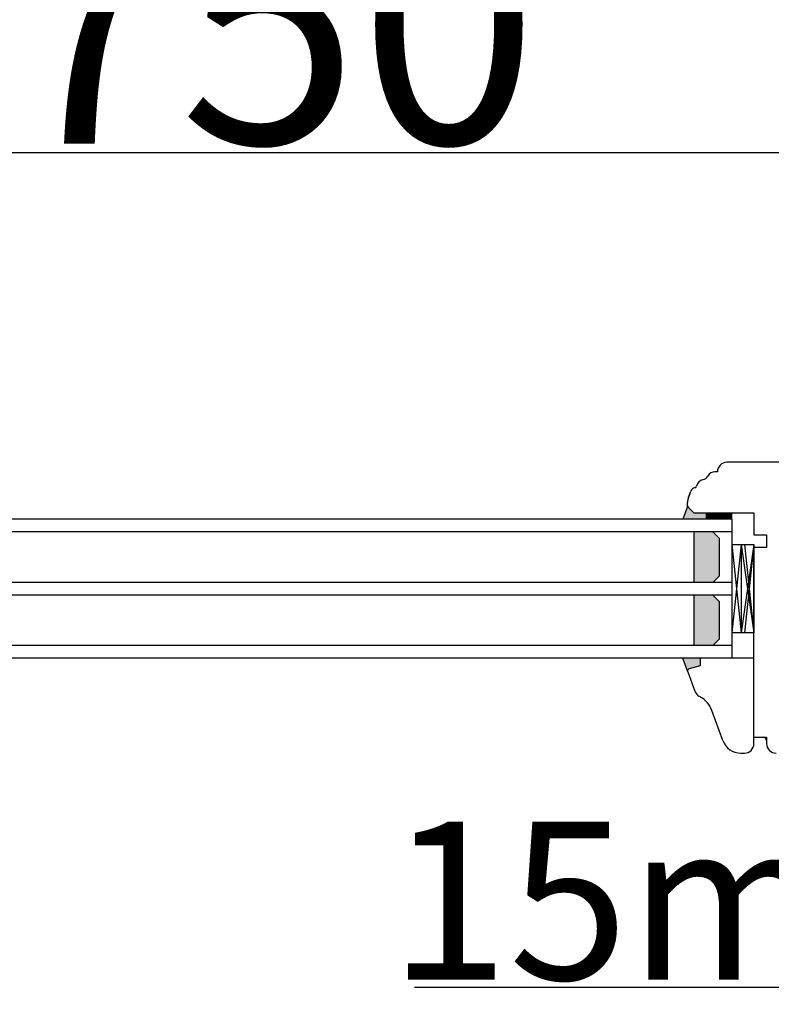
# Model space of a CAD drawing. Units: millimetres. Extents: x 30633 to 165120, y 662 to 17862.
# Drawn here: x 39811 to 40049, y 11300 to 11612 of the extents above; entities that cross this region are included whole.
import ezdxf

# ---------------------------------------------------------------- set-up
doc = ezdxf.new("R2010")
doc.units = ezdxf.units.MM
doc.linetypes.add('DASHED', pattern=[15, 7, -8])
doc.linetypes.add('PHANTOM', pattern=[13, 10, -1, 0, -1, 0, -1])
for name, color, linetype in [('1', 7, 'Continuous'), ('listwa', 5, 'Continuous'), ('P', 7, 'Continuous'), ('skrzydło', 1, 'Continuous')]:
    doc.layers.add(name, color=color, linetype=linetype)
doc.styles.get("Standard").update_dxf_attribs({"font": 'arial.ttf'})
doc.dimstyles.new('główny', dxfattribs={"dimtxt": 10, "dimasz": 3, "dimexe": 1, "dimexo": 5, "dimgap": 2, "dimtad": 1, "dimdec": 1, "dimrnd": 0.05, "dimdsep": 46, "dimtxsty": 'Standard', "dimcen": 1.5, "dimclrd": 5, "dimclre": 5, "dimclrt": 1, "dimadec": 1, "dimazin": 2, "dimtfac": 1, "dimtdec": 1, "dimtofl": 0, "dimtmove": 0, "dimatfit": 3, "dimfxl": 1, "dimtolj": 1, "dimtzin": 0, "dimarcsym": 0})

# ---------------------------------------------------------------- blocks, each defined once
blk = doc.blocks.new('*D116')
at = {"layer": 'Defpoints', "color": 0, "transparency": 16777216}
for p in [(40140.46, 11569.53), (39390.46, 11488.04), (40140.46, 11484.04)]:
    blk.add_point(p, dxfattribs=at)
at = {"layer": 'P', "color": 5, "lineweight": -2, "transparency": 16777216}
for p, q in [((39390.46, 11493.04), (39390.46, 11570.53)), ((40140.46, 11489.04), (40140.46, 11570.53))]:
    blk.add_line(p, q, dxfattribs=at)
at = {"layer": 'P', "color": 5, "linetype": 'Continuous', "lineweight": -2, "transparency": 16777216}
blk.add_line((39393.46, 11569.53), (40137.46, 11569.53), dxfattribs=at)
at = {"layer": 'P', "color": 5, "transparency": 16777216}
for points in [[(39393.46, 11570.03), (39393.46, 11569.03), (39390.46, 11569.53)], [(40137.46, 11570.03), (40137.46, 11569.03), (40140.46, 11569.53)]]:
    blk.add_solid(points, dxfattribs=at)
at = {"layer": 'P', "color": 1, "transparency": 16777216, "insert": (39765.46, 11609.83), "char_height": 75, "attachment_point": 5}
blk.add_mtext('\\A1;W2 = 750', dxfattribs=at)
blk = doc.blocks.new('*D117')
at = {"layer": 'Defpoints', "color": 0, "transparency": 16777216}
for p in [(40140.46, 11705.06), (40140.46, 11484.04), (38640.46, 11482.14)]:
    blk.add_point(p, dxfattribs=at)
at = {"layer": 'P', "color": 5, "lineweight": -2, "transparency": 16777216}
for p, q in [((38640.46, 11487.14), (38640.46, 11706.06)), ((40140.46, 11489.04), (40140.46, 11706.06))]:
    blk.add_line(p, q, dxfattribs=at)
at = {"layer": 'P', "color": 5, "linetype": 'Continuous', "lineweight": -2, "transparency": 16777216}
blk.add_line((38643.46, 11705.06), (40137.46, 11705.06), dxfattribs=at)
at = {"layer": 'P', "color": 5, "transparency": 16777216}
for points in [[(38643.46, 11705.56), (38643.46, 11704.56), (38640.46, 11705.06)], [(40137.46, 11705.56), (40137.46, 11704.56), (40140.46, 11705.06)]]:
    blk.add_solid(points, dxfattribs=at)
at = {"layer": 'P', "color": 1, "transparency": 16777216, "insert": (39390.46, 11745.35), "char_height": 75, "attachment_point": 5}
blk.add_mtext('\\A1;W = 1500', dxfattribs=at)
blk = doc.blocks.new('*D118')
at = {"layer": 'Defpoints', "color": 0, "transparency": 16777216}
for p in [(38625.46, 11834.27), (38625.46, 11501.38), (40155.46, 11501.38)]:
    blk.add_point(p, dxfattribs=at)
at = {"layer": 'P', "color": 5, "lineweight": -2, "transparency": 16777216}
for p, q in [((38625.46, 11506.38), (38625.46, 11835.27)), ((40155.46, 11506.38), (40155.46, 11835.27))]:
    blk.add_line(p, q, dxfattribs=at)
at = {"layer": 'P', "color": 5, "linetype": 'Continuous', "lineweight": -2, "transparency": 16777216}
blk.add_line((40152.46, 11834.27), (38628.46, 11834.27), dxfattribs=at)
at = {"layer": 'P', "color": 5, "transparency": 16777216}
for points in [[(38628.46, 11834.77), (38628.46, 11833.77), (38625.46, 11834.27)], [(40152.46, 11834.77), (40152.46, 11833.77), (40155.46, 11834.27)]]:
    blk.add_solid(points, dxfattribs=at)
at = {"layer": 'P', "color": 1, "transparency": 16777216, "insert": (39390.46, 11873.77), "char_height": 75, "attachment_point": 5}
blk.add_mtext('\\A1;Wm', dxfattribs=at)
blk = doc.blocks.new('*D168')
at = {"layer": 'Defpoints', "color": 0, "transparency": 16777216}
for p in [(40140.46, 11396.04), (40155.46, 11374.23), (40155.46, 11305.36)]:
    blk.add_point(p, dxfattribs=at)
at = {"layer": 'P', "color": 5, "lineweight": -2, "transparency": 16777216}
for p, q in [((40140.46, 11391.04), (40140.46, 11304.36)), ((40155.46, 11369.23), (40155.46, 11304.36))]:
    blk.add_line(p, q, dxfattribs=at)
at = {"layer": 'P', "color": 5, "linetype": 'Continuous', "lineweight": -2, "transparency": 16777216}
for p, q in [((40140.46, 11305.36), (39936.06, 11305.36)), ((40152.46, 11305.36), (40143.46, 11305.36))]:
    blk.add_line(p, q, dxfattribs=at)
at = {"layer": 'P', "color": 5, "transparency": 16777216}
for points in [[(40143.46, 11305.86), (40143.46, 11304.86), (40140.46, 11305.36)], [(40152.46, 11305.86), (40152.46, 11304.86), (40155.46, 11305.36)]]:
    blk.add_solid(points, dxfattribs=at)
at = {"layer": 'P', "color": 1, "transparency": 16777216, "insert": (40029.03, 11332.89), "char_height": 50, "attachment_point": 5}
blk.add_mtext('\\A1;15mm', dxfattribs=at)

msp = doc.modelspace()

# ---------------------------------------------------------------- hatches: boundary and pattern name
at = {"layer": '1'}
h = msp.add_hatch(color=7, dxfattribs=at)
h.dxf.hatch_style = 1
h.paths.add_polyline_path([(40028.46, 11453.54), (40028.46, 11455.54), (40026.46, 11455.54), (40024.46, 11455.54), (40022.46, 11457.54), (40021.01, 11453.54)])
h = msp.add_hatch(dxfattribs=at)
h.set_pattern_fill('ANSI31', scale=0.1, angle=-90)
h.set_pattern_definition([(315, (37010.20858, 7871.10658), (0.224506403, 0.224506403), [])])
h.paths.add_polyline_path([(40036.46, 11453.54), (40036.46, 11455.54), (40028.46, 11455.54), (40028.46, 11453.54)])
h = msp.add_hatch(dxfattribs=at)
h.set_pattern_fill('GRAVEL', scale=0.1, angle=-90)
h.set_pattern_definition([(138.0127875, (36758.45899, 9660.17854), (-22.859999999, 20.320000002), [0.3417214, -33.8304836]), (94.969741, (36758.20499, 9660.40714), (2.5400001447, -30.479999988), [0.5864047, -58.0540489]), (42.510447, (36758.15419, 9660.99134), (-27.93999999, -25.400000011), [0.4134815, -40.9347228]), (177.273689, (36757.51919, 9661.98194), (50.7999999997, -2.5400000053), [0.5340045, -52.8664374]), (202.833654, (36756.98579, 9662.00734), (30.4799999996, 12.700000001), [0.5236337, -51.8398077]), (267.273689, (36756.50319, 9661.80414), (2.5400000053, 50.7999999997), [0.5340045, -52.8664374]), (307.6942405, (36756.47779, 9661.27074), (-25.400000002, 33.0199999985), [0.7061937, -69.9131153]), (342.2553284, (36756.90959, 9660.71194), (55.8799999985, -17.7800000048), [0.6667195, -66.0052566]), (31.4295656, (36757.54459, 9660.50874), (33.0199999982, 20.320000003), [0.535813, -53.0455457]), (85.236358, (36758.00179, 9660.78814), (-2.540000004, -27.94), [0.6117133, -29.973937]), (132.3974378, (36758.05259, 9661.39774), (-27.940000001, 30.479999999), [0.791078, -78.3167725]), (48.814075, (36757.49379, 9659.46734), (15.240000001, 17.779999999), [0.2700045, -26.7305658]), (81.4692344, (36757.67159, 9659.67054), (-5.0799999942, -33.020000001), [0.513682, -50.854639]), (135, (36757.7478, 9660.1785), (-2.54, 8e-16), [0.3592093, -3.2328931]), (113.19859, (36758.0526, 9660.35634), (5.08, -12.7), [0.1934413, -19.1506224]), (201.80141, (36757.9764, 9660.53414), (7.62, 2.54), [0.2735656, -13.404753]), (300.963757, (36757.7224, 9660.43254), (5.08, -7.62), [0.4443197, -14.3662982]), (71.56505, (36757.951, 9660.05154), (-2.54, -5.08), [0.3212871, -7.7108981]), (286.3895403, (36757.97639, 9662.00734), (7.62, -25.4), [0.450088, -44.5588267]), (340.346176, (36758.10339, 9661.57554), (-27.94, 10.160000001), [0.377599, -37.3822157]), (203.19859, (36758.459, 9660.05154), (12.7, 5.08), [0.3868801, -18.9571836]), (253.6104597, (36758.10339, 9659.89914), (7.619999998, 25.4000000005), [0.450088, -44.5588267]), (249.443955, (36756.4016, 9662.00734), (5.08, 12.7), [0.4340352, -21.2677343]), (204.7751406, (36756.24919, 9661.60094), (27.939999993, 12.700000015), [0.3636721, -36.0035934]), (336.80141, (36755.919, 9660.02614), (12.7, -5.08), [0.3868801, -18.9571836]), (287.3540246, (36756.27459, 9659.87374), (-10.160000002, 33.0199999993), [0.4257827, -42.152376]), (339.443955, (36755.919, 9661.27074), (-12.7, 5.08), [0.2170176, -21.4847519]), (11.309932, (36755.919, 9660.17854), (10.16, 2.54), [0.1295146, -12.821995]), (75.963757, (36756.046, 9660.20394), (-2.54, -7.62), [0.5236337, -9.9490546]), (96.009006, (36756.17299, 9660.71194), (2.5400000013, -25.4), [0.485267, -48.0413649]), (213.690068, (36757.4938, 9660.43254), (5.08, 2.54), [0.3663239, -8.7917764]), (263.1572266, (36757.18899, 9660.22934), (-5.0799999977, -43.1800000003), [0.6395568, -63.316009]), (330.945396, (36757.11279, 9659.59434), (-17.78, 10.16), [0.2615082, -25.8893923]), (360, (36757.3414, 9659.4673), (2.54, 2.54), [0.1524, -2.3876]), (30.256437, (36756.24919, 9660.76274), (-17.780000001, -10.159999999), [0.352867, -34.9339408]), (318.0127875, (36756.55399, 9660.94054), (22.8599999985, -20.320000002), [0.6834429, -33.4887622]), (270, (36757.062, 9660.4833), (2.54, -2.54), [0.6604, -1.8796]), (235.3048465, (36757.06199, 9659.82294), (-17.779999986, -25.4000000096), [0.4016096, -39.7593167]), (164.054604, (36756.8334, 9659.49274), (-10.16, 2.54), [0.369829, -18.12165]), (117.6459754, (36756.47779, 9659.59434), (-25.3999999966, 48.2600000018), [0.6021451, -59.6124644]), (85.4260787, (36756.19839, 9660.12774), (2.54, 33.02), [0.6370295, -63.0658465])])
h.paths.add_polyline_path([(40032.46, 11447.54), (40030.46, 11449.54), (40024.46, 11449.54), (40024.46, 11433.54), (40030.46, 11433.54), (40032.46, 11435.54)])
h.paths.add_polyline_path([(40024.46, 11413.54), (40030.46, 11413.54), (40032.46, 11415.54), (40032.46, 11427.54), (40030.46, 11429.54), (40024.46, 11429.54)])
h = msp.add_hatch(color=256, dxfattribs=at)
h.dxf.hatch_style = 1
h.paths.add_polyline_path([(40026.46, 11407.15), (40026.46, 11409.54), (40020.96, 11409.54), (40022.46, 11405.42), (40022.46, 11405.54, -0.339454), (40022.98, 11406.22)])

# ---------------------------------------------------------------- linework, layer by layer
at = {"layer": '1', "color": 7}
for p, q in [((40022.46, 11457.54), (40021.01, 11453.54)), ((40028.46, 11453.54), (40028.46, 11455.54)), ((40028.46, 11453.54), (40028.46, 11455.54)), ((40036.46, 11453.54), (39441.46, 11453.54)), ((40036.46, 11453.54), (40036.46, 11409.54)), ((40036.46, 11449.54), (39441.46, 11449.54)), ((40024.46, 11449.54), (40024.46, 11433.54)), ((40030.46, 11449.54), (40032.46, 11447.54)), ((40032.46, 11447.54), (40032.46, 11435.54)), ((40036.46, 11445.54), (40043.46, 11445.54)), ((40039.46, 11445.54), (40036.46, 11417.54)), ((40036.46, 11445.54), (40039.46, 11417.54)), ((40039.46, 11445.54), (40039.46, 11417.54)), ((40039.46, 11445.54), (40043.46, 11417.54)), ((40043.46, 11445.54), (40039.46, 11417.54)), ((40040.46, 11445.54), (40043.46, 11445.54)), ((40043.46, 11445.54), (40040.46, 11417.54)), ((40040.46, 11445.54), (40043.46, 11417.54)), ((40043.46, 11445.54), (40043.46, 11417.54)), ((40043.46, 11445.54), (40043.46, 11417.54)), ((40036.46, 11433.54), (39441.46, 11433.54)), ((40032.46, 11435.54), (40030.46, 11433.54)), ((40036.46, 11429.54), (39441.46, 11429.54)), ((40024.46, 11429.54), (40024.46, 11413.54)), ((40030.46, 11429.54), (40032.46, 11427.54)), ((40032.46, 11427.54), (40032.46, 11415.54)), ((40032.46, 11415.54), (40030.46, 11413.54)), ((40043.46, 11417.54), (40036.46, 11417.54)), ((40043.46, 11417.54), (40040.46, 11417.54)), ((40036.46, 11413.54), (39441.46, 11413.54)), ((40036.46, 11409.54), (39441.46, 11409.54))]:
    msp.add_line(p, q, dxfattribs=at)
at = {"layer": '1'}
for p, q in [((40036.46, 11453.54), (40036.46, 11455.54)), ((40036.46, 11453.54), (40036.46, 11455.54)), ((40022.5, 11405.3), (40020.96, 11409.54))]:
    msp.add_line(p, q, dxfattribs=at)
at = {"layer": '1', "color": 7, "linetype": 'Continuous'}
msp.add_line((40043.46, 11455.54), (40043.46, 11451.54), dxfattribs=at)
at = {"layer": 'listwa', "linetype": 'Continuous'}
for p, q in [((40043.46, 11409.54), (40026.46, 11409.54)), ((40026.46, 11409.54), (40026.46, 11407.15)), ((40026.46, 11409.54), (40026.46, 11407.15)), ((40026.46, 11409.54), (40026.46, 11407.15)), ((40026.46, 11409.54), (40026.46, 11407.15)), ((40043.46, 11384.54), (40043.46, 11409.54)), ((40026.46, 11407.15), (40022.98, 11406.22)), ((40026.46, 11407.15), (40022.98, 11406.22)), ((40026.46, 11407.15), (40022.98, 11406.22)), ((40026.46, 11407.15), (40022.98, 11406.22)), ((40022.5, 11405.3), (40024.74, 11399.15)), ((40026.58, 11397.29), (40026.08, 11397.57)), ((40043.46, 11382.54), (40043.46, 11396.54)), ((40033.64, 11383.49), (40030.15, 11393.07)), ((40039.27, 11379.54), (40040.46, 11379.54))]:
    msp.add_line(p, q, dxfattribs=at)
for centre, radius, start, end in [((40023.16, 11405.54), 0.7, 105, 180), ((40023.16, 11405.54), 0.7, 105, 180), ((40023.16, 11405.54), 0.7, 105, 180), ((40023.16, 11405.54), 0.7, 180, 200), ((40023.16, 11405.54), 0.7, 180, 200), ((40023.16, 11405.54), 0.7, 180, 200), ((40023.16, 11405.54), 0.7, 180, 200), ((40027.56, 11400.18), 3, 200, 240.4104), ((40022.63, 11390.33), 8, 20, 60.4104), ((40039.27, 11385.54), 6, 200, 270), ((40040.46, 11382.54), 3, 270, 0)]:
    msp.add_arc(centre, radius, start, end, dxfattribs=at)
at = {"layer": 'skrzydło', "linetype": 'Continuous'}
for p, q in [((40066.46, 11471.54), (40034.91, 11471.54)), ((40031.91, 11468.54), (40031.11, 11468.54)), ((40023.15, 11461.54), (40022.76, 11460.49)), ((40023.15, 11461.54), (40022.76, 11460.49)), ((40022.76, 11460.49), (40023.15, 11461.54)), ((40023.15, 11461.54), (40023.39, 11462.23)), ((40022.46, 11457.83), (40022.46, 11458.78)), ((40022.46, 11457.83), (40022.46, 11458.78)), ((40022.46, 11457.83), (40022.46, 11458.78)), ((40022.46, 11457.83), (40022.46, 11458.78)), ((40022.46, 11457.83), (40022.46, 11458.78)), ((40024.46, 11455.54), (40022.46, 11457.54)), ((40022.67, 11457.34), (40024.46, 11455.54)), ((40026.46, 11455.54), (40043.46, 11455.54)), ((40043.46, 11451.54), (40043.46, 11448.54)), ((40043.46, 11451.54), (40043.46, 11448.54)), ((40043.46, 11448.54), (40047.46, 11448.54)), ((40043.46, 11448.54), (40047.46, 11448.54)), ((40047.46, 11448.54), (40047.46, 11444.54)), ((40047.46, 11444.54), (40043.46, 11444.54)), ((40043.46, 11409.54), (40043.46, 11444.54)), ((40047.46, 11444.54), (40043.46, 11444.54)), ((40043.46, 11438.54), (40043.46, 11444.54)), ((40043.46, 11437.54), (40043.46, 11443.54)), ((40043.46, 11442.54), (40043.46, 11441.54)), ((40043.46, 11441.54), (40043.46, 11436.54)), ((40043.46, 11433.54), (40043.46, 11438.54)), ((40043.46, 11427.54), (40043.46, 11437.54)), ((40043.46, 11436.54), (40043.46, 11431.54)), ((40043.46, 11420.54), (40043.46, 11433.54)), ((40043.46, 11431.54), (40043.46, 11418.54)), ((40043.46, 11422.54), (40043.46, 11427.54)), ((40043.46, 11384.54), (40046.46, 11384.54)), ((40047.46, 11383.54), (40047.46, 11382.54))]:
    msp.add_line(p, q, dxfattribs=at)
at = {"layer": 'skrzydło', "linetype": 'DASHED'}
for p, q in [((40022.46, 11457.83), (40022.46, 11458.78)), ((40022.46, 11457.83), (40022.46, 11458.78)), ((40022.46, 11457.54), (40022.46, 11458.78)), ((40022.67, 11457.34), (40024.46, 11455.54)), ((40024.46, 11455.54), (40026.46, 11455.54))]:
    msp.add_line(p, q, dxfattribs=at)
at = {"layer": 'skrzydło', "linetype": 'PHANTOM'}
for p, q in [((40046.46, 11384.54), (40047.46, 11384.54)), ((40047.46, 11384.54), (40047.46, 11383.54))]:
    msp.add_line(p, q, dxfattribs=at)
at = {"layer": 'skrzydło', "linetype": 'Continuous'}
for centre, radius, start, end in [((40034.91, 11468.54), 3, 90, 180), ((40031.11, 11466.04), 2.5, 90, 153.6966), ((40027.8, 11463.6), 2.5, 99.2544, 172.2021), ((40027.07, 11468.04), 2, 279.2544, 333.6966), ((40025.27, 11461.54), 2, 118.1298, 160), ((40025.27, 11461.54), 2, 100.3057, 118.1298), ((40024.83, 11464), 0.5, 280.3057, 293.1708), ((40024.83, 11464), 0.5, 293.1708, 352.2021), ((40027.46, 11458.78), 5, 160, 180), ((40027.46, 11458.78), 5, 160, 180), ((40023.16, 11457.83), 0.7, 180, 225), ((40046.46, 11383.54), 1, 0, 90), ((40050.46, 11382.54), 3, 180, 270)]:
    msp.add_arc(centre, radius, start, end, dxfattribs=at)
at = {"layer": 'skrzydło', "linetype": 'DASHED'}
for centre, radius, start, end in [((40027.46, 11458.78), 5, 160, 180), ((40023.16, 11457.83), 0.7, 180, 225)]:
    msp.add_arc(centre, radius, start, end, dxfattribs=at)

# ---------------------------------------------------------------- dimensions: what is measured, and where the dimension line sits
at = {"layer": 'P'}
for base, p1, p2, text, picture, middle in [((38625.46, 11834.27), (40155.46, 11501.38), (38625.46, 11501.38), 'Wm', '*D118', (39390.46, 11873.77)), ((40140.46, 11705.06), (38640.46, 11482.14), (40140.46, 11484.04), 'W = <>', '*D117', (39390.46, 11745.35)), ((40140.46, 11569.53), (39390.46, 11488.04), (40140.46, 11484.04), 'W2 = <>', '*D116', (39765.46, 11609.83))]:
    dim = msp.add_linear_dim(base=base, p1=p1, p2=p2, text=text, dimstyle='główny', override={"dimtxt": 75}, dxfattribs=at)
    dim.commit()
    dim.dimension.update_dxf_attribs({"geometry": picture, "text_midpoint": middle})
dim = msp.add_linear_dim(base=(40155.46, 11305.36), p1=(40140.46, 11396.04), p2=(40155.46, 11374.23), text='<>mm', dimstyle='główny', override={"dimtxt": 50}, dxfattribs=at)
dim.commit()
dim.dimension.update_dxf_attribs({"geometry": '*D168', "text_midpoint": (40029.03, 11305.36), "dimtype": 160})

doc.saveas('drawing.dxf')
